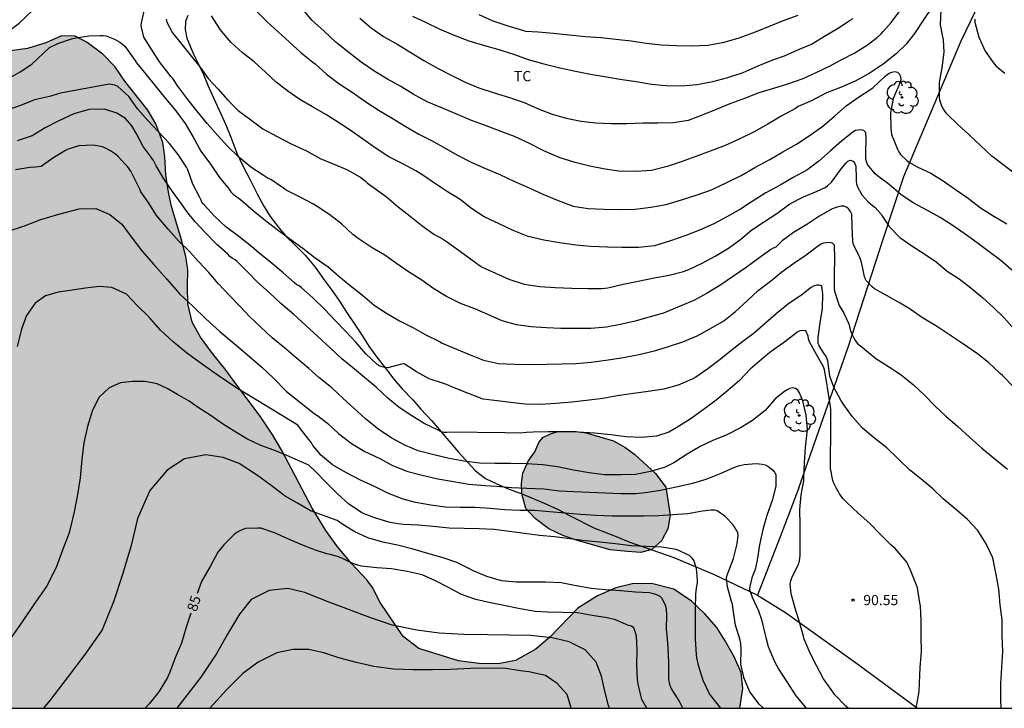
# Model space of a CAD drawing. Units: metres. Extents: x 580293 to 580645, y 4793290 to 4793540.
# Drawn here: x 580433 to 580505, y 4793290 to 4793341 of the extents above; entities that cross this region are included whole.
import ezdxf

# ---------------------------------------------------------------- set-up
doc = ezdxf.new("R2010")
doc.units = ezdxf.units.M
for name, color, linetype in [('010106', 9, 'Continuous'), ('020104', 34, 'Continuous'), ('020204', 9, 'Continuous'), ('020307', 24, 'Continuous'), ('020308', 9, 'Continuous'), ('070101', 9, 'ALAMBRADA'), ('100106', 63, 'Continuous'), ('100202', 3, 'Continuous'), ('100301', 7, 'Continuous'), ('990504', 63, 'Continuous')]:
    doc.layers.add(name, color=color, linetype=linetype)
doc.layers.add('020105', color=24, linetype='Continuous', lineweight=30)
doc.styles.add('ARIAL', font='ARIAL.TTF', dxfattribs={"height": 1})
doc.styles.add('ARIALI', font='ARIALI.TTF', dxfattribs={"height": 1})
doc.linetypes.add('ALAMBRADA', pattern='A,1,[203,DONOSTI.shx,S=0.1,R=0,X=0,Y=0],1', length=2)

# ---------------------------------------------------------------- blocks, each defined once
blk = doc.blocks.new('COTAPU')
blk.add_circle((0, 0), 0.075)
blk = doc.blocks.new('ARBOL')
blk.add_circle((0, 0), 0.0587)
for centre, radius, start, end in [((-0.564, 0.381), 0.532, 92.28, 254.58), ((-0.28, 0.855), 0.3, 359.28777, 173.60777), ((0.097, 0.97), 0.21, 23.15651, 160.46651), ((0.438, 0.881), 0.24, 301.57804, 139.32804), ((0.656, 0.288), 0.443, 319.85562, 114.76562), ((-0.091, 0.321), 0.12, 119.14, 310.56), ((0.819, -0.249), 0.383, 235.52754, 62.02753), ((-0.556, -0.339), 0.555, 142.64, 266.54), ((-0.039, -0.384), 0.21, 189.64, 323.88), ((0.299, -0.624), 0.532, 224.67, 0.24), ((-0.301, -0.676), 0.45, 213.78, 295.32)]:
    blk.add_arc(centre, radius, start, end)

msp = doc.modelspace()

# ---------------------------------------------------------------- hatches: boundary and pattern name
at = {"layer": '990504'}
for points in [[(580449.193, 4793313.871), (580448.341, 4793315.056), (580447.411, 4793316.196), (580446.539, 4793317.375), (580445.924, 4793318.471), (580445.623, 4793319.809), (580445.586, 4793321.119), (580445.61, 4793322.313), (580445.471, 4793323.265), (580445.108, 4793324.665), (580444.425, 4793326.919), (580444.209, 4793327.978), (580444.014, 4793329.239), (580443.938, 4793330.552), (580443.789, 4793331.61), (580443.264, 4793332.968), (580442.7, 4793333.958), (580441.012, 4793336.082), (580440.271, 4793337.151), (580439.411, 4793338.047), (580438.266, 4793338.892), (580437.384, 4793339.351), (580436.383, 4793339.393), (580435.238, 4793338.881), (580433.904, 4793338.472), (580432.661, 4793338.286), (580431.814, 4793338.282), (580431.244, 4793338.364), (580427.587, 4793339.539), (580426.009, 4793339.976), (580424.889, 4793339.858), (580423.752, 4793339.039), (580423.321, 4793338.251), (580423.161, 4793337.176), (580423.125, 4793335.996), (580422.935, 4793335.274), (580422.449, 4793334.389), (580421.506, 4793333.606), (580419.442, 4793332.362), (580418.171, 4793331.752), (580417.324, 4793331.187), (580416.567, 4793330.45), (580415.714, 4793329.734), (580414.973, 4793329.579), (580413.745, 4793329.614), (580412.725, 4793329.237), (580412.2, 4793328.592), (580411.381, 4793327.476), (580410.908, 4793326.128), (580410.669, 4793325.029), (580410.614, 4793323.482), (580410.241, 4793321.72), (580409.743, 4793320.281), (580409.086, 4793319.289), (580407.846, 4793318.052), (580406.648, 4793317.083), (580405.553, 4793315.946), (580404.803, 4793314.846), (580404.023, 4793313.842), (580402.934, 4793312.873), (580401.412, 4793312.084), (580398.428, 4793310.861), (580395.422, 4793310.019), (580393.815, 4793309.619), (580392.136, 4793309.509), (580390.327, 4793309.582), (580388.784, 4793309.909), (580386.016, 4793310.694), (580384.591, 4793310.923), (580383.436, 4793310.965), (580382.079, 4793310.939), (580380.828, 4793310.843), (580379.484, 4793310.678), (580376.995, 4793309.875), (580375.8, 4793309.576), (580374.424, 4793309.524), (580373.348, 4793309.71), (580372.465, 4793310.054), (580370.539, 4793310.581), (580369.427, 4793310.698), (580368.46, 4793310.694), (580367.274, 4793310.593), (580366.381, 4793310.565), (580365.608, 4793310.651), (580364.891, 4793310.906), (580364.445, 4793311.103), (580364.176, 4793311.305), (580363.693, 4793312.763), (580363.998, 4793313.469), (580365.02, 4793313.905), (580366.021, 4793313.945), (580367.092, 4793313.929), (580368.201, 4793314.399), (580369.023, 4793315.321), (580369.404, 4793316.459), (580369.489, 4793317.465), (580369.452, 4793318.136), (580367.213, 4793319.692), (580366.115, 4793320.517), (580365.599, 4793320.982), (580365.509, 4793321.141), (580364.735, 4793321.975), (580364.059, 4793322.776), (580362.553, 4793324.771), (580361.368, 4793325.817), (580360.31, 4793326.546), (580358.848, 4793327.345), (580357.375, 4793327.947), (580351.307, 4793329.238), (580349.734, 4793329.489), (580348.002, 4793329.591), (580346.291, 4793329.549), (580344.494, 4793329.207), (580341.54, 4793328.396), (580340.004, 4793328.184), (580338.74, 4793328.365), (580337.469, 4793328.744), (580336.072, 4793329.254), (580334.674, 4793329.824), (580332.834, 4793330.052), (580331.288, 4793329.909), (580330.045, 4793329.727), (580329.157, 4793329.679), (580327.373, 4793329.376), (580324.626, 4793328.585), (580323.032, 4793328.072), (580321.615, 4793327.672), (580320.168, 4793327.342), (580318.842, 4793327.281), (580317.403, 4793327.368), (580316.94, 4793328.268), (580316.937, 4793329.394), (580316.704, 4793330.545), (580316.135, 4793331.464), (580315.145, 4793332.514), (580313.839, 4793333.382), (580312.835, 4793333.72), (580311.802, 4793333.921), (580309.503, 4793334.154), (580308.171, 4793334.216), (580305.14, 4793334.257), (580303.919, 4793334.529), (580302.727, 4793335.078), (580301.618, 4793336.015), (580301.039, 4793336.694), (580300.573, 4793337.376), (580299.96, 4793337.968), (580299.368, 4793337.943), (580299.149, 4793337.44), (580299.391, 4793336.87), (580299.636, 4793335.727), (580299.681, 4793334.49), (580300.089, 4793329.948), (580300.332, 4793328.629), (580300.669, 4793327.408), (580300.99, 4793325.768), (580301.094, 4793324.315), (580301.11, 4793322.427), (580301.025, 4793320.586), (580300.338, 4793315.678), (580300.221, 4793312.179), (580300.446, 4793309.543), (580301.263, 4793308.092), (580301.964, 4793306.11), (580303.133, 4793302.728), (580303.593, 4793301.221), (580304.196, 4793299.56), (580305.649, 4793294.074), (580306.083, 4793292.78), (580306.623, 4793291.466), (580307.243, 4793290.295), (580340.578, 4793290.294), (580340.677, 4793290.355), (580341.236, 4793290.294), (580485.924, 4793290.291), (580486.163, 4793291.725), (580486.037, 4793292.896), (580485.516, 4793294.053), (580484.87, 4793295.225), (580484.254, 4793296.191), (580483.368, 4793297.178), (580482.392, 4793298.12), (580481.104, 4793298.989), (580479.489, 4793299.403), (580478.061, 4793299.386), (580476.87, 4793299.083), (580475.535, 4793298.499), (580474.098, 4793297.602), (580472.085, 4793295.499), (580471.024, 4793294.611), (580469.539, 4793293.774), (580468.281, 4793293.528), (580466.895, 4793293.552), (580465.389, 4793293.758), (580462.495, 4793294.653), (580461.343, 4793295.523), (580459.655, 4793298.009), (580459.096, 4793299.105), (580458.694, 4793299.667), (580457.571, 4793300.848), (580456.496, 4793302.151), (580455.687, 4793303.275), (580454.683, 4793304.888), (580452.49, 4793309.114), (580451.772, 4793310.302), (580450.892, 4793311.618)], [(580476.71, 4793309.807), (580477.541, 4793309.343), (580478.257, 4793308.815), (580479.774, 4793307.442), (580480.527, 4793306.438), (580480.848, 4793304.4), (580480.68, 4793303.4), (580480.203, 4793302.515), (580479.495, 4793301.889), (580478.692, 4793301.673), (580477.731, 4793301.724), (580476.465, 4793301.858), (580474.158, 4793302.524), (580473.003, 4793302.916), (580471.992, 4793303.392), (580470.982, 4793304.136), (580470.305, 4793304.882), (580470.008, 4793305.944), (580469.988, 4793306.69), (580470.092, 4793307.461), (580470.467, 4793308.328), (580470.955, 4793309.021), (580471.256, 4793309.701), (580471.549, 4793310.048), (580472.092, 4793310.339), (580472.566, 4793310.463), (580473.277, 4793310.516), (580473.967, 4793310.496), (580474.708, 4793310.391)]]:
    msp.add_hatch(color=256, dxfattribs=at).paths.add_polyline_path(points)

# ---------------------------------------------------------------- linework, layer by layer
at = {"layer": '010106', "flags": 128}
msp.add_lwpolyline([(580294.193, 4793290.295), (580644.183, 4793290.288), (580644.189, 4793540.28), (580294.199, 4793540.288)], close=True, dxfattribs=at)
at = {"layer": '020104', "flags": 128}
for points, elevation in [([(580505.952, 4793313.744), (580505.128, 4793314.576), (580504.953, 4793314.733), (580504.089, 4793315.542), (580503.29, 4793316.166), (580502.278, 4793316.87), (580501.261, 4793317.551), (580500.311, 4793318.191), (580499.289, 4793318.807), (580498.376, 4793319.436), (580497.647, 4793319.858), (580496.69, 4793320.411), (580495.769, 4793320.922), (580495.61, 4793321.048), (580495.166, 4793321.511), (580495.074, 4793321.713), (580495.02, 4793321.909), (580494.889, 4793322.531), (580494.808, 4793322.938), (580494.727, 4793323.147), (580494.616, 4793323.347), (580494.244, 4793324.15), (580494.2, 4793324.373), (580494.133, 4793325.488), (580494.104, 4793326.371), (580494.024, 4793326.566), (580493.888, 4793326.73), (580493.725, 4793326.871), (580493.541, 4793326.951), (580493.332, 4793326.945), (580493.128, 4793326.908), (580492.688, 4793326.76), (580491.711, 4793326.201), (580490.816, 4793325.604), (580489.858, 4793325.034), (580489.025, 4793324.419), (580488.568, 4793323.961), (580488.367, 4793323.886), (580488.186, 4793323.774), (580487.323, 4793323.154), (580486.387, 4793322.482), (580485.462, 4793321.842), (580484.551, 4793321.218), (580483.547, 4793320.605), (580482.575, 4793320.051), (580481.443, 4793319.59), (580480.364, 4793319.148), (580479.392, 4793318.871), (580478.292, 4793318.559), (580477.313, 4793318.341), (580476.202, 4793318.122), (580475.039, 4793318.016), (580473.997, 4793318.008), (580472.848, 4793318.016), (580471.804, 4793318.062), (580470.664, 4793318.138), (580469.616, 4793318.293), (580468.571, 4793318.585), (580467.537, 4793319.036), (580466.576, 4793319.443), (580465.533, 4793319.839), (580464.503, 4793320.353), (580463.592, 4793320.903), (580462.713, 4793321.544), (580461.734, 4793322.156), (580460.857, 4793322.759), (580459.99, 4793323.37), (580459.071, 4793323.911), (580458.056, 4793324.6), (580457.669, 4793324.886), (580456.826, 4793325.659), (580455.991, 4793326.311), (580454.988, 4793326.979), (580454.784, 4793327.097), (580453.773, 4793327.621), (580452.796, 4793328.117), (580452.605, 4793328.259), (580451.673, 4793328.889), (580451.482, 4793328.98), (580451.125, 4793329.208), (580450.208, 4793329.802), (580449.337, 4793330.518), (580448.534, 4793331.318), (580447.77, 4793332.129), (580447.032, 4793332.991), (580446.267, 4793333.915), (580445.978, 4793334.276), (580445.543, 4793334.825), (580444.871, 4793335.723), (580444.505, 4793336.275), (580444.365, 4793336.419), (580444.243, 4793336.578), (580443.549, 4793337.49), (580442.987, 4793338.366), (580442.402, 4793339.3), (580442.195, 4793340.128), (580442.219, 4793340.341), (580442.46, 4793341.401)], 94), ([(580450.637, 4793341.181), (580451.414, 4793340.408), (580452.213, 4793339.669), (580453.007, 4793338.938), (580453.887, 4793338.134), (580454.735, 4793337.469), (580454.901, 4793337.333), (580455.744, 4793336.587), (580456.639, 4793335.894), (580457.619, 4793335.28), (580458.619, 4793334.574), (580459.577, 4793333.926), (580460.534, 4793333.384), (580461.492, 4793332.802), (580462.474, 4793332.208), (580463.451, 4793331.717), (580464.405, 4793331.196), (580465.313, 4793330.676), (580466.299, 4793330.174), (580467.352, 4793329.708), (580468.397, 4793329.259), (580469.422, 4793328.785), (580470.555, 4793328.289), (580471.544, 4793327.829), (580472.668, 4793327.355), (580473.765, 4793326.958), (580474.849, 4793326.778), (580476.014, 4793326.727), (580477.183, 4793326.715), (580478.297, 4793326.731), (580479.439, 4793326.867), (580480.542, 4793327.065), (580481.672, 4793327.413), (580482.809, 4793327.767), (580483.865, 4793328.151), (580484.982, 4793328.672), (580486.026, 4793329.193), (580487.033, 4793329.768), (580488.117, 4793330.365), (580489.071, 4793330.911), (580490.081, 4793331.466), (580491.01, 4793332.095), (580492.006, 4793332.796), (580492.847, 4793333.514), (580493.71, 4793334.269), (580494.614, 4793334.901), (580495.505, 4793335.491), (580495.673, 4793335.617), (580496.51, 4793336.4), (580496.667, 4793336.535), (580496.845, 4793336.658), (580497.032, 4793336.738), (580497.249, 4793336.774), (580497.45, 4793336.73), (580497.591, 4793336.577), (580497.67, 4793336.39), (580497.683, 4793336.181), (580497.557, 4793335.758), (580497.14, 4793334.805), (580496.933, 4793333.753), (580496.966, 4793332.631), (580496.982, 4793332.396), (580497.023, 4793332.172), (580497.445, 4793331.111), (580497.557, 4793330.905), (580497.68, 4793330.723), (580498.14, 4793330.272), (580498.319, 4793330.126), (580498.893, 4793329.832), (580499.879, 4793329.35), (580500.797, 4793328.789), (580501.69, 4793328.177), (580502.615, 4793327.542), (580503.524, 4793326.819), (580504.374, 4793326.282), (580505.439, 4793325.655)], 97), ([(580499.962, 4793341.445), (580499.35, 4793340.562), (580498.701, 4793339.566), (580498.086, 4793338.773), (580497.358, 4793338.072), (580496.395, 4793337.309), (580495.393, 4793336.64), (580494.363, 4793336.087), (580493.288, 4793335.611), (580492.261, 4793335.214), (580491.217, 4793334.676), (580490.192, 4793334.226), (580489.995, 4793334.086), (580488.954, 4793333.515), (580487.971, 4793332.932), (580486.989, 4793332.388), (580485.936, 4793331.864), (580484.851, 4793331.386), (580483.765, 4793330.972), (580482.713, 4793330.582), (580481.657, 4793330.198), (580480.622, 4793329.849), (580479.477, 4793329.554), (580478.333, 4793329.47), (580477.106, 4793329.498), (580476.095, 4793329.647), (580474.981, 4793329.862), (580473.901, 4793330.141), (580472.735, 4793330.51), (580471.627, 4793330.992), (580470.566, 4793331.526), (580469.466, 4793332.033), (580468.417, 4793332.434), (580467.273, 4793332.858), (580466.329, 4793333.205), (580465.313, 4793333.649), (580464.207, 4793334.104), (580463.102, 4793334.558), (580462.077, 4793335.136), (580461.173, 4793335.69), (580460.2, 4793336.232), (580459.283, 4793336.783), (580458.275, 4793337.454), (580457.38, 4793338.158), (580456.447, 4793338.888), (580455.562, 4793339.733), (580454.665, 4793340.524), (580453.956, 4793341.379)], 98), ([(580458.185, 4793340.672), (580459.006, 4793339.98), (580459.916, 4793339.344), (580460.945, 4793338.762), (580461.893, 4793338.179), (580462.85, 4793337.587), (580463.847, 4793337.037), (580464.844, 4793336.515), (580465.86, 4793336.014), (580466.867, 4793335.594), (580467.99, 4793335.229), (580469.105, 4793334.891), (580470.189, 4793334.527), (580471.149, 4793334.073), (580472.216, 4793333.658), (580473.244, 4793333.38), (580474.353, 4793333.155), (580475.425, 4793333.045), (580476.529, 4793332.978), (580477.685, 4793332.989), (580478.842, 4793333.045), (580479.948, 4793333.046), (580481.065, 4793333.051), (580482.19, 4793333.229), (580483.209, 4793333.615), (580484.24, 4793334.039), (580485.221, 4793334.452), (580486.298, 4793334.825), (580487.34, 4793335.252), (580488.409, 4793335.565), (580489.437, 4793335.883), (580490.558, 4793336.264), (580491.5, 4793336.702), (580492.481, 4793337.181), (580493.338, 4793337.635), (580494.337, 4793338.141), (580495.268, 4793338.731), (580495.966, 4793339.261), (580496.26, 4793339.542), (580496.414, 4793339.709), (580496.98, 4793340.353), (580497.67, 4793341.272)], 99), ([(580505.988, 4793329.328), (580505.15, 4793329.991), (580504.344, 4793330.604), (580503.522, 4793331.38), (580502.696, 4793332.167), (580501.846, 4793332.902), (580501.066, 4793333.701), (580500.808, 4793334.037), (580500.695, 4793334.254), (580500.61, 4793334.478), (580500.55, 4793334.694), (580500.521, 4793334.923), (580500.515, 4793335.123), (580500.526, 4793335.989), (580500.717, 4793337.059), (580500.85, 4793338.198), (580500.819, 4793339.105), (580500.757, 4793339.304), (580500.588, 4793340.193), (580500.633, 4793341.296)], 98), ([(580505.811, 4793322.271), (580504.992, 4793322.978), (580504.14, 4793323.627), (580503.274, 4793324.273), (580502.389, 4793324.897), (580501.513, 4793325.524), (580500.579, 4793326.118), (580499.64, 4793326.633), (580498.602, 4793327.182), (580497.688, 4793327.809), (580496.853, 4793328.522), (580495.978, 4793329.164), (580495.82, 4793329.322), (580495.267, 4793330.002), (580495.195, 4793330.218), (580495.147, 4793330.422), (580495.133, 4793330.633), (580495.138, 4793330.84), (580495.156, 4793331.912), (580495.134, 4793332.328), (580494.987, 4793332.48), (580494.785, 4793332.517), (580494.584, 4793332.507), (580494.373, 4793332.468), (580494.193, 4793332.359), (580493.352, 4793331.691), (580492.549, 4793330.982), (580491.698, 4793330.233), (580490.816, 4793329.57), (580489.833, 4793329.047), (580488.892, 4793328.495), (580487.839, 4793327.918), (580486.839, 4793327.293), (580485.974, 4793326.731), (580484.995, 4793326.168), (580484.023, 4793325.653), (580482.984, 4793325.192), (580481.998, 4793324.796), (580480.857, 4793324.427), (580479.71, 4793324.05), (580478.541, 4793323.938), (580477.324, 4793323.936), (580476.255, 4793323.947), (580475.036, 4793323.997), (580473.95, 4793324.095), (580472.763, 4793324.265), (580471.606, 4793324.466), (580470.479, 4793324.74), (580469.381, 4793325.177), (580468.36, 4793325.669), (580467.247, 4793326.176), (580466.335, 4793326.777), (580465.496, 4793327.434), (580464.506, 4793328.053), (580463.556, 4793328.678), (580462.856, 4793329.166), (580462.272, 4793329.534), (580461.321, 4793330.049), (580460.296, 4793330.55), (580459.368, 4793331.161), (580458.465, 4793331.787), (580457.536, 4793332.451), (580456.623, 4793333.065), (580455.681, 4793333.654), (580454.718, 4793334.211), (580453.803, 4793334.75), (580452.92, 4793335.336), (580452.065, 4793336.015), (580451.28, 4793336.734), (580450.458, 4793337.496), (580449.576, 4793338.164), (580448.77, 4793338.895), (580448.083, 4793339.729), (580447.955, 4793339.905), (580447.35, 4793340.85)], 96), ([(580490.179, 4793340.883), (580489.035, 4793340.461), (580488.025, 4793340.042), (580486.866, 4793339.59), (580485.777, 4793339.184), (580484.663, 4793338.866), (580483.589, 4793338.684), (580482.419, 4793338.644), (580481.289, 4793338.651), (580480.186, 4793338.711), (580479.097, 4793338.837), (580478.005, 4793339.003), (580476.881, 4793339.11), (580475.789, 4793339.233), (580474.655, 4793339.323), (580473.468, 4793339.443), (580472.333, 4793339.553), (580471.196, 4793339.649), (580470.291, 4793339.713), (580470.072, 4793339.774), (580469.019, 4793340.083), (580467.92, 4793340.454), (580466.887, 4793340.931)], 101), ([(580503.099, 4793340.611), (580503.102, 4793340.375), (580503.386, 4793339.299), (580503.864, 4793338.259), (580504.521, 4793337.343), (580504.656, 4793337.171), (580505.297, 4793336.651)], 99), ([(580432.337, 4793336.168), (580433.373, 4793336.76), (580434.218, 4793337.327), (580435.496, 4793338.539), (580436.105, 4793338.836), (580437.123, 4793339.172), (580437.319, 4793339.225), (580438.376, 4793339.389), (580439.211, 4793339.414), (580439.427, 4793339.411), (580439.635, 4793339.379), (580440.264, 4793339.138), (580440.65, 4793338.923), (580440.834, 4793338.79), (580441.01, 4793338.635), (580441.26, 4793338.283), (580441.752, 4793337.6), (580441.85, 4793337.423), (580442.54, 4793336.583), (580443.238, 4793335.72), (580443.974, 4793334.805), (580444.747, 4793333.922), (580445.419, 4793332.989), (580445.977, 4793332.031), (580446.565, 4793330.972), (580447.276, 4793330.007), (580447.929, 4793329.036), (580448.621, 4793328.183), (580448.763, 4793327.987), (580448.93, 4793327.833), (580449.453, 4793327.432), (580450.388, 4793326.637), (580451.171, 4793325.999), (580452.147, 4793325.236), (580453.048, 4793324.585), (580454.014, 4793323.894), (580454.912, 4793323.172), (580455.86, 4793322.528), (580456.648, 4793321.851), (580457.461, 4793321.168), (580458.359, 4793320.446), (580459.235, 4793319.728), (580460.119, 4793319.129), (580461.079, 4793318.581), (580462.053, 4793318.084), (580463.004, 4793317.551), (580463.988, 4793317.069), (580464.186, 4793316.956), (580465.227, 4793316.519), (580466.229, 4793316.095), (580467.217, 4793315.705), (580468.315, 4793315.47), (580469.478, 4793315.409), (580470.623, 4793315.378), (580471.828, 4793315.406), (580472.936, 4793315.437), (580473.959, 4793315.469), (580475.082, 4793315.571), (580476.314, 4793315.718), (580477.429, 4793315.89), (580478.563, 4793316.112), (580479.7, 4793316.392), (580480.73, 4793316.714), (580481.778, 4793317.046), (580482.811, 4793317.485), (580483.802, 4793318.011), (580484.767, 4793318.566), (580485.626, 4793319.264), (580486.477, 4793320.026), (580487.283, 4793320.799), (580488.169, 4793321.478), (580488.996, 4793322.153), (580489.886, 4793322.786), (580490.789, 4793323.392), (580491.687, 4793324.07), (580491.868, 4793324.193), (580492.059, 4793324.269), (580492.263, 4793324.308), (580492.476, 4793324.318), (580492.671, 4793324.273), (580492.822, 4793324.127), (580492.845, 4793323.096), (580492.815, 4793321.997), (580492.813, 4793320.954), (580492.842, 4793320.733), (580493.191, 4793319.699), (580493.526, 4793319.14), (580493.895, 4793318.356), (580494.002, 4793317.942), (580494.062, 4793317.731), (580494.253, 4793317.328), (580494.379, 4793317.122), (580494.508, 4793316.955), (580495.009, 4793316.528), (580495.875, 4793315.832), (580496.796, 4793315.255), (580497.71, 4793314.645), (580498.614, 4793313.909), (580499.429, 4793313.153), (580500.201, 4793312.354), (580500.993, 4793311.615), (580501.859, 4793310.857), (580502.717, 4793310.09), (580503.618, 4793309.275), (580504.568, 4793308.492), (580505.487, 4793307.754)], 93), ([(580505.031, 4793290.291), (580504.991, 4793290.94), (580504.99, 4793292.101), (580505.079, 4793293.276), (580505.15, 4793294.425), (580505.097, 4793295.596), (580505.09, 4793296.744), (580504.944, 4793297.843), (580504.842, 4793298.991), (580504.667, 4793300.058), (580504.446, 4793301.143), (580504.386, 4793301.334), (580503.935, 4793302.304), (580503.321, 4793303.264), (580502.557, 4793304.07), (580501.654, 4793304.844), (580500.794, 4793305.582), (580500.023, 4793306.318), (580499.151, 4793307.045), (580498.332, 4793307.694), (580497.522, 4793308.484), (580496.667, 4793309.315), (580495.783, 4793309.997), (580494.901, 4793310.733), (580494.167, 4793311.564), (580493.537, 4793312.433), (580493.301, 4793312.792), (580492.802, 4793313.731), (580492.504, 4793314.541), (580492.359, 4793315.66), (580492.3, 4793315.865), (580492.194, 4793316.045), (580492.062, 4793316.208), (580491.72, 4793316.745), (580491.665, 4793316.952), (580491.65, 4793317.157), (580491.657, 4793317.371), (580491.801, 4793318.424), (580491.968, 4793319.473), (580491.997, 4793320.52), (580491.916, 4793321.123), (580491.723, 4793321.177), (580491.523, 4793321.186), (580491.321, 4793321.115), (580491.147, 4793321.014), (580490.96, 4793320.877), (580490.432, 4793320.461), (580489.518, 4793319.842), (580488.589, 4793319.097), (580487.81, 4793318.397), (580487.002, 4793317.709), (580486.16, 4793317.058), (580485.284, 4793316.398), (580484.485, 4793315.748), (580483.6, 4793315.075), (580482.718, 4793314.456), (580482.504, 4793314.331), (580481.431, 4793313.873), (580480.37, 4793313.581), (580479.241, 4793313.424), (580478.168, 4793313.261), (580476.975, 4793313.113), (580475.935, 4793312.913), (580474.735, 4793312.755), (580473.66, 4793312.646), (580472.492, 4793312.55), (580471.393, 4793312.479), (580470.26, 4793312.504), (580469.175, 4793312.605), (580468.01, 4793312.75), (580467.179, 4793312.866), (580466.112, 4793313.266), (580465.075, 4793313.688), (580464.499, 4793313.934), (580464.286, 4793314.006), (580463.251, 4793314.354), (580462.304, 4793314.859), (580461.762, 4793315.22), (580461.419, 4793315.445), (580461.222, 4793315.403), (580460.21, 4793315.153), (580460.002, 4793315.16), (580459.796, 4793315.207), (580459.593, 4793315.297), (580459.419, 4793315.419), (580458.616, 4793316.158), (580457.89, 4793317.008), (580457.148, 4793317.798), (580456.367, 4793318.605), (580455.59, 4793319.432), (580454.74, 4793320.249), (580453.921, 4793320.993), (580453.752, 4793321.123), (580453.563, 4793321.2), (580453.405, 4793321.361), (580452.576, 4793322.072), (580451.667, 4793322.826), (580450.808, 4793323.554), (580450.258, 4793324.001), (580449.337, 4793324.736), (580448.382, 4793325.432), (580447.552, 4793326.231), (580446.815, 4793327.045), (580446.661, 4793327.173), (580446.587, 4793327.39), (580446.481, 4793327.574), (580445.983, 4793328.55), (580445.62, 4793329.609), (580445.52, 4793329.797), (580444.916, 4793330.714), (580444.237, 4793331.541), (580443.457, 4793332.379), (580442.685, 4793333.195), (580441.941, 4793334.065), (580441.311, 4793334.954), (580440.49, 4793335.681), (580440.287, 4793335.779), (580439.858, 4793335.86), (580436.319, 4793335.211), (580435.505, 4793334.945), (580434.422, 4793334.72), (580433.381, 4793334.305), (580432.132, 4793333.85)], 92), ([(580498.82, 4793290.291), (580499.025, 4793291.507), (580499.049, 4793292.145), (580499.114, 4793293.272), (580499.193, 4793294.435), (580499.175, 4793295.533), (580499.188, 4793296.684), (580499.139, 4793297.772), (580499.084, 4793297.99), (580498.901, 4793299.084), (580498.843, 4793299.281), (580498.412, 4793300.368), (580498.131, 4793300.956), (580498.007, 4793301.114), (580497.282, 4793301.943), (580496.974, 4793302.229), (580496.196, 4793303.002), (580495.433, 4793303.772), (580494.589, 4793304.529), (580493.756, 4793305.314), (580493.459, 4793305.609), (580493.219, 4793305.942), (580493.114, 4793306.146), (580492.984, 4793306.338), (580492.793, 4793306.725), (580492.731, 4793306.929), (580492.547, 4793307.803), (580492.559, 4793308.885), (580492.584, 4793310.019), (580492.583, 4793311.09), (580492.572, 4793312.155), (580492.413, 4793313.241), (580492.241, 4793314.328), (580492.12, 4793314.992), (580492.037, 4793315.207), (580491.522, 4793316.116), (580491.012, 4793317.034), (580490.952, 4793317.254), (580490.919, 4793317.465), (580490.747, 4793317.842), (580490.537, 4793317.876), (580490.317, 4793317.847), (580490.123, 4793317.754), (580489.948, 4793317.612), (580489.133, 4793316.964), (580488.226, 4793316.343), (580487.849, 4793316.049), (580487.165, 4793315.46), (580486.851, 4793315.198), (580486.699, 4793315.05), (580485.905, 4793314.22), (580485.045, 4793313.484), (580484.207, 4793312.794), (580483.253, 4793312.088), (580482.308, 4793311.403), (580481.338, 4793310.781), (580480.754, 4793310.447), (580479.839, 4793310.15), (580478.75, 4793310.05), (580477.611, 4793310.117), (580476.502, 4793310.245), (580475.317, 4793310.365), (580474.131, 4793310.458), (580473.051, 4793310.465), (580471.931, 4793310.465), (580470.833, 4793310.451), (580470.358, 4793310.427), (580469.881, 4793310.381), (580468.784, 4793310.399), (580464.735, 4793310.446), (580464.521, 4793310.418), (580464.313, 4793310.422), (580464.111, 4793310.478), (580463.896, 4793310.585), (580462.874, 4793311.073), (580461.968, 4793311.637), (580461.045, 4793312.258), (580460.233, 4793312.929), (580459.401, 4793313.708), (580458.514, 4793314.43), (580457.646, 4793315.174), (580456.86, 4793315.805), (580456.009, 4793316.61), (580455.113, 4793317.424), (580454.241, 4793318.23), (580453.356, 4793319.049), (580452.414, 4793319.85), (580451.565, 4793320.652), (580450.696, 4793321.408), (580449.997, 4793322.129), (580449.189, 4793322.929), (580449.027, 4793323.047), (580448.839, 4793323.15), (580448.683, 4793323.278), (580448.526, 4793323.45), (580447.732, 4793324.148), (580446.937, 4793324.972), (580446.137, 4793325.817), (580445.545, 4793326.561), (580445.139, 4793327.129), (580444.494, 4793328.02), (580443.852, 4793328.945), (580443.302, 4793329.906), (580443.1, 4793330.278), (580442.864, 4793330.625), (580442.352, 4793331.302), (580442.331, 4793331.357), (580441.826, 4793332.274), (580441.518, 4793332.813), (580441.06, 4793333.358), (580440.434, 4793333.73), (580439.524, 4793334.035), (580438.394, 4793334.004), (580437.282, 4793333.695), (580436.133, 4793333.158), (580435.185, 4793332.66), (580434.234, 4793332.077), (580433.152, 4793331.713)], 91), ([(580432.337, 4793325.067), (580433.673, 4793325.513), (580434.865, 4793325.965), (580436.182, 4793326.363), (580437.672, 4793326.752), (580438.881, 4793326.786), (580439.916, 4793326.335), (580440.801, 4793325.631), (580441.538, 4793324.611), (580442.244, 4793323.682), (580443.126, 4793322.696), (580444.077, 4793321.618), (580445.037, 4793320.524), (580445.965, 4793319.642), (580446.923, 4793318.72), (580447.94, 4793317.792), (580448.999, 4793316.916), (580449.96, 4793316.106), (580451.013, 4793315.203), (580451.871, 4793314.382), (580452.818, 4793313.413), (580454.948, 4793311.746), (580455.016, 4793311.719), (580455.832, 4793311.083), (580456.616, 4793310.36), (580457.557, 4793309.625), (580458.542, 4793309.03), (580459.632, 4793308.525), (580460.568, 4793308.022), (580461.681, 4793307.582), (580462.719, 4793307.298), (580463.868, 4793307.046), (580465.015, 4793306.854), (580466.132, 4793306.649), (580467.313, 4793306.553), (580468.156, 4793306.499), (580469.247, 4793306.415), (580470.384, 4793306.37), (580471.606, 4793306.305), (580472.763, 4793306.157), (580473.774, 4793306.118), (580474.95, 4793306.062), (580476.125, 4793306.022), (580477.253, 4793305.98), (580478.347, 4793305.98), (580479.023, 4793306.036), (580480.141, 4793306.203), (580481.291, 4793306.451), (580482.504, 4793306.727), (580483.483, 4793307.027), (580484.58, 4793307.462), (580485.626, 4793307.914), (580485.832, 4793307.998), (580486.252, 4793308.099), (580487.118, 4793308.159), (580487.569, 4793308.11), (580487.776, 4793308.056), (580487.972, 4793307.973), (580488.316, 4793307.701), (580488.457, 4793307.54), (580488.566, 4793307.352), (580488.552, 4793306.499), (580488.304, 4793305.461), (580487.904, 4793304.364), (580487.617, 4793303.342), (580487.365, 4793302.223), (580487.209, 4793301.111), (580487.045, 4793300.432), (580486.815, 4793299.805), (580486.657, 4793299.176), (580486.634, 4793298.972), (580486.837, 4793298.393), (580487.305, 4793297.41), (580487.528, 4793296.761), (580487.776, 4793295.653), (580487.824, 4793295.454), (580488.015, 4793294.808), (580488.434, 4793293.744), (580488.774, 4793293.132), (580489.373, 4793292.224), (580490.035, 4793291.202), (580490.791, 4793290.291)], 89), ([(580487.661, 4793290.291), (580487.348, 4793290.592), (580486.673, 4793291.49), (580486.254, 4793292.454), (580486.014, 4793293.514), (580486.025, 4793294.575), (580486.002, 4793295.026), (580485.947, 4793295.26), (580485.605, 4793296.358), (580485.451, 4793297.477), (580485.392, 4793297.894), (580485.332, 4793298.093), (580485.034, 4793299.148), (580484.958, 4793299.799), (580485.002, 4793300.002), (580485.075, 4793300.199), (580485.465, 4793301.224), (580485.733, 4793302.285), (580485.813, 4793302.898), (580485.776, 4793303.115), (580485.699, 4793303.302), (580485.577, 4793303.495), (580485.435, 4793303.671), (580484.836, 4793304.325), (580484.286, 4793304.703), (580484.083, 4793304.742), (580483.85, 4793304.745), (580483.196, 4793304.678), (580482.13, 4793304.482), (580481.041, 4793304.407), (580479.982, 4793304.328), (580478.906, 4793304.311), (580477.825, 4793304.314), (580476.601, 4793304.318), (580475.449, 4793304.366), (580474.291, 4793304.447), (580473.172, 4793304.542), (580472.021, 4793304.643), (580470.956, 4793304.726), (580469.865, 4793304.738), (580468.778, 4793304.779), (580467.706, 4793304.871), (580466.575, 4793304.944), (580465.534, 4793304.946), (580464.432, 4793304.967), (580463.36, 4793305.111), (580462.243, 4793305.316), (580461.343, 4793305.557), (580460.265, 4793305.968), (580459.19, 4793306.497), (580458.23, 4793306.946), (580457.155, 4793307.493), (580456.169, 4793308.063), (580455.3, 4793308.784), (580455.171, 4793308.957), (580454.746, 4793309.483), (580454.639, 4793309.673), (580453.998, 4793310.508), (580453.65, 4793310.969), (580450.595, 4793312.815), (580449.12, 4793313.707), (580447.832, 4793314.592), (580446.682, 4793315.389), (580445.523, 4793316.246), (580444.536, 4793317.044), (580443.617, 4793317.902), (580442.769, 4793318.875), (580441.924, 4793319.683), (580441.136, 4793320.525), (580440.068, 4793321.021), (580439.139, 4793321.082), (580438.138, 4793320.957), (580437.173, 4793320.821), (580436.146, 4793320.679), (580435.208, 4793320.412), (580434.461, 4793319.865), (580433.824, 4793318.977), (580433.466, 4793317.973), (580433.143, 4793316.694)], 88), ([(580484.55, 4793290.291), (580483.713, 4793291.354), (580483.247, 4793292.323), (580482.926, 4793293.403), (580482.782, 4793294.003), (580482.766, 4793294.211), (580482.69, 4793295.327), (580482.685, 4793296.422), (580482.685, 4793297.574), (580482.722, 4793298.626), (580482.776, 4793299.06), (580482.846, 4793299.457), (580482.848, 4793299.662), (580482.771, 4793300.506), (580482.564, 4793301.098), (580482.436, 4793301.277), (580482.273, 4793301.417), (580482.094, 4793301.529), (580481.483, 4793301.821), (580481.28, 4793301.875), (580480.234, 4793302.064), (580479.1, 4793302.11), (580477.997, 4793302.15), (580476.862, 4793302.291), (580475.695, 4793302.415), (580474.64, 4793302.52), (580473.523, 4793302.672), (580472.397, 4793302.811), (580471.306, 4793302.907), (580470.212, 4793303.044), (580469.088, 4793303.191), (580467.981, 4793303.354), (580466.901, 4793303.391), (580465.805, 4793303.426), (580464.706, 4793303.447), (580463.543, 4793303.558), (580462.443, 4793303.652), (580461.369, 4793303.714), (580460.961, 4793303.753), (580460.299, 4793303.867), (580459.271, 4793304.186), (580458.494, 4793304.491), (580458.293, 4793304.584), (580457.363, 4793305.185), (580456.524, 4793305.977), (580455.728, 4793306.777), (580454.944, 4793307.569), (580454.445, 4793308.042), (580452.835, 4793308.755), (580451.894, 4793309.125), (580450.939, 4793309.487), (580449.918, 4793309.959), (580449.119, 4793310.45), (580448.142, 4793311.055), (580447.319, 4793311.648), (580446.367, 4793312.253), (580445.698, 4793312.704), (580444.847, 4793313.195), (580444.1, 4793313.631), (580443.364, 4793313.972), (580442.484, 4793314.159), (580441.575, 4793314.16), (580440.693, 4793314.048), (580439.873, 4793313.684), (580439.144, 4793313.003), (580438.644, 4793312.06), (580438.276, 4793310.855), (580438.012, 4793309.672), (580437.861, 4793308.461), (580437.751, 4793307.12), (580437.548, 4793305.902), (580437.319, 4793304.621), (580436.951, 4793303.099), (580436.461, 4793301.845), (580436.004, 4793300.577), (580435.295, 4793299.191), (580434.37, 4793297.867), (580433.57, 4793296.677), (580432.704, 4793295.454)], 87), ([(580481.781, 4793290.291), (580481.501, 4793290.832), (580480.925, 4793291.766), (580480.843, 4793291.953), (580480.785, 4793292.17), (580480.757, 4793292.371), (580480.75, 4793292.577), (580480.741, 4793293.634), (580480.703, 4793294.723), (580480.633, 4793295.619), (580480.585, 4793296.041), (580480.61, 4793297.108), (580480.58, 4793297.533), (580480.522, 4793297.741), (580480.271, 4793298.311), (580480.104, 4793298.454), (580479.927, 4793298.549), (580479.736, 4793298.615), (580479.329, 4793298.72), (580478.304, 4793298.774), (580477.211, 4793298.859), (580476.105, 4793298.943), (580475.07, 4793299.028), (580473.986, 4793299.227), (580472.894, 4793299.457), (580471.733, 4793299.496), (580470.663, 4793299.506), (580469.593, 4793299.496), (580468.526, 4793299.597), (580467.448, 4793299.906), (580466.417, 4793300.345), (580466.233, 4793300.444), (580465.263, 4793300.925), (580464.257, 4793301.272), (580463.15, 4793301.595), (580462.063, 4793301.902), (580460.934, 4793302.209), (580459.86, 4793302.42), (580458.756, 4793302.742), (580457.774, 4793303.192), (580456.867, 4793303.76), (580456.532, 4793303.988), (580454.568, 4793304.693), (580453.621, 4793305.263), (580452.732, 4793305.77), (580451.688, 4793306.551), (580450.709, 4793307.287), (580449.364, 4793308.153), (580448.182, 4793308.605), (580446.921, 4793308.789), (580445.373, 4793308.507), (580444.101, 4793307.684), (580442.844, 4793306.184), (580441.924, 4793304.143), (580441.47, 4793302.17), (580440.833, 4793300.062), (580440.181, 4793298.054), (580439.348, 4793296.019), (580438.085, 4793294.215), (580436.798, 4793292.511), (580435.523, 4793290.861), (580435.066, 4793290.292)], 86), ([(580476.415, 4793290.291), (580476.341, 4793290.491), (580476.071, 4793291.528), (580475.818, 4793292.627), (580475.43, 4793293.649), (580474.624, 4793294.547), (580473.477, 4793295.15), (580472.228, 4793295.442), (580470.651, 4793295.595), (580469.115, 4793295.621), (580467.518, 4793295.663), (580465.772, 4793295.683), (580463.98, 4793295.784), (580462.345, 4793295.985), (580460.529, 4793296.355), (580458.913, 4793296.906), (580457.426, 4793297.476), (580455.782, 4793298.093), (580454.161, 4793298.743), (580452.928, 4793299.025), (580451.564, 4793298.894), (580450.248, 4793298.236), (580449.389, 4793297.165), (580448.507, 4793295.707), (580447.72, 4793294.307), (580446.565, 4793292.55), (580444.806, 4793290.292)], 84), ([(580473.613, 4793290.291), (580473.593, 4793290.387), (580473.315, 4793291.302), (580472.583, 4793292.106), (580471.736, 4793292.689), (580470.52, 4793292.953), (580470.079, 4793293.002), (580468.807, 4793293.194), (580467.638, 4793293.226), (580466.268, 4793293.186), (580464.794, 4793293.132), (580463.489, 4793293.096), (580462.072, 4793293.096), (580460.632, 4793293.149), (580459.207, 4793293.337), (580457.926, 4793293.623), (580456.65, 4793293.982), (580455.538, 4793294.333), (580454.454, 4793294.578), (580453.273, 4793294.577), (580452.112, 4793294.326), (580450.75, 4793293.644), (580449.626, 4793292.821), (580448.427, 4793291.637), (580447.485, 4793290.59), (580447.228, 4793290.292)], 83)]:
    msp.add_lwpolyline(points, dxfattribs=dict(at, elevation=elevation))
at = {"layer": '020105', "flags": 128}
for points, elevation in [([(580444.028, 4793340.603), (580444.088, 4793340.383), (580444.488, 4793339.61), (580445.202, 4793338.729), (580445.878, 4793337.871), (580446.593, 4793337.002), (580446.966, 4793336.439), (580447.088, 4793336.268), (580447.817, 4793335.482), (580448.536, 4793334.701), (580449.286, 4793333.934), (580450.206, 4793333.248), (580451.087, 4793332.597), (580452.08, 4793332.071), (580453.151, 4793331.496), (580454.279, 4793330.99), (580455.275, 4793330.441), (580456.226, 4793330.04), (580457.269, 4793329.596), (580458.261, 4793329.038), (580458.589, 4793328.775), (580458.745, 4793328.625), (580459.259, 4793328.264), (580460.117, 4793327.622), (580460.985, 4793326.909), (580461.853, 4793326.211), (580462.71, 4793325.547), (580463.589, 4793324.914), (580463.763, 4793324.799), (580464.132, 4793324.608), (580464.495, 4793324.371), (580465.269, 4793323.839), (580466.155, 4793323.182), (580467.061, 4793322.515), (580468.081, 4793322.049), (580469.062, 4793321.621), (580470.192, 4793321.264), (580471.324, 4793321.095), (580472.446, 4793321.023), (580473.67, 4793320.966), (580474.832, 4793320.95), (580475.857, 4793320.95), (580476.292, 4793320.983), (580477.403, 4793321.252), (580478.513, 4793321.486), (580479.67, 4793321.721), (580480.764, 4793321.903), (580481.816, 4793322.186), (580482.219, 4793322.324), (580483.178, 4793322.784), (580484.142, 4793323.299), (580485.118, 4793323.88), (580485.997, 4793324.534), (580486.817, 4793325.214), (580487.658, 4793325.78), (580488.646, 4793326.425), (580489.58, 4793327.11), (580490.591, 4793327.63), (580491.591, 4793328.043), (580492.168, 4793328.315), (580492.334, 4793328.429), (580492.624, 4793328.708), (580493.28, 4793329.593), (580493.675, 4793330.088), (580493.822, 4793330.246), (580494.019, 4793330.314), (580494.219, 4793330.239), (580494.343, 4793330.058), (580494.413, 4793329.861), (580494.425, 4793328.998), (580494.427, 4793328.779), (580494.453, 4793328.571), (580494.519, 4793328.352), (580494.852, 4793327.77), (580495.286, 4793327.279), (580495.623, 4793326.999), (580495.8, 4793326.867), (580496.251, 4793326.363), (580496.367, 4793326.186), (580496.846, 4793325.471), (580497.621, 4793324.655), (580498.499, 4793324.052), (580499.383, 4793323.489), (580500.285, 4793322.884), (580501.089, 4793322.205), (580501.955, 4793321.638), (580502.802, 4793320.997), (580503.677, 4793320.263), (580504.46, 4793319.556), (580505.241, 4793318.807), (580505.994, 4793317.937)], 95), ([(580462.035, 4793340.817), (580463.032, 4793340.359), (580464.02, 4793339.879), (580465.056, 4793339.428), (580466.131, 4793339.031), (580467.292, 4793338.678), (580468.331, 4793338.382), (580469.468, 4793338.035), (580470.465, 4793337.664), (580471.609, 4793337.347), (580472.774, 4793337.057), (580473.93, 4793336.815), (580475.037, 4793336.577), (580476.204, 4793336.388), (580477.332, 4793336.21), (580478.358, 4793336.049), (580479.474, 4793335.862), (580480.536, 4793335.753), (580481.668, 4793335.744), (580482.818, 4793335.832), (580483.971, 4793336.058), (580485.066, 4793336.347), (580486.18, 4793336.716), (580487.268, 4793337.184), (580488.348, 4793337.646), (580489.192, 4793337.933), (580490.167, 4793338.362), (580491.163, 4793338.786), (580492.115, 4793339.364), (580493.071, 4793339.919), (580493.783, 4793340.392), (580493.989, 4793340.531), (580494.203, 4793340.649)], 100), ([(580493.836, 4793290.291), (580493.682, 4793290.438), (580492.856, 4793291.29), (580492.725, 4793291.485), (580492.053, 4793292.443), (580491.569, 4793293.355), (580491.065, 4793294.318), (580490.638, 4793295.325), (580490.585, 4793295.543), (580490.282, 4793296.579), (580489.972, 4793297.596), (580489.676, 4793298.644), (580489.621, 4793299.354), (580489.671, 4793299.591), (580489.744, 4793299.808), (580490.208, 4793300.815), (580490.288, 4793301.047), (580490.325, 4793301.247), (580490.335, 4793301.47), (580490.35, 4793302.59), (580490.334, 4793303.712), (580490.328, 4793304.801), (580490.426, 4793305.88), (580490.616, 4793306.898), (580490.618, 4793307.12), (580490.647, 4793308.219), (580490.737, 4793309.318), (580490.803, 4793309.991), (580490.868, 4793310.632), (580490.779, 4793311.7), (580490.532, 4793312.738), (580490.292, 4793313.331), (580490.168, 4793313.513), (580490.007, 4793313.646), (580489.798, 4793313.675), (580489.591, 4793313.643), (580489.385, 4793313.543), (580489.186, 4793313.423), (580488.504, 4793312.874), (580487.776, 4793312.022), (580486.867, 4793311.299), (580485.978, 4793310.768), (580484.986, 4793310.266), (580483.969, 4793309.848), (580483.036, 4793309.391), (580482.091, 4793308.842), (580481.107, 4793308.212), (580480.482, 4793307.891), (580479.415, 4793307.573), (580478.311, 4793307.362), (580477.23, 4793307.329), (580476.053, 4793307.33), (580474.925, 4793307.47), (580473.782, 4793307.682), (580472.617, 4793307.91), (580471.542, 4793308.056), (580470.35, 4793308.138), (580469.212, 4793308.158), (580468.046, 4793308.16), (580466.919, 4793308.19), (580465.78, 4793308.332), (580464.712, 4793308.519), (580463.585, 4793308.788), (580462.434, 4793309.09), (580461.503, 4793309.474), (580460.459, 4793310.035), (580459.498, 4793310.696), (580458.584, 4793311.431), (580457.73, 4793312.205), (580456.959, 4793312.9), (580456.127, 4793313.693), (580455.19, 4793314.441), (580454.443, 4793315.109), (580453.537, 4793315.877), (580452.672, 4793316.616), (580451.773, 4793317.342), (580450.952, 4793318.109), (580450.119, 4793318.888), (580449.442, 4793319.624), (580448.657, 4793320.432), (580447.862, 4793321.267), (580447.156, 4793322.099), (580446.392, 4793322.901), (580445.715, 4793323.653), (580444.943, 4793324.403), (580444.181, 4793325.276), (580443.465, 4793326.105), (580443.331, 4793326.273), (580442.759, 4793327.179), (580442.434, 4793327.655), (580442.179, 4793328.006), (580442.102, 4793328.195), (580441.645, 4793329.128), (580441.448, 4793329.496), (580441.213, 4793329.837), (580441.065, 4793329.991), (580440.495, 4793330.607), (580440.32, 4793330.739), (580439.955, 4793330.979), (580439.595, 4793331.194), (580439.372, 4793331.277), (580438.709, 4793331.393), (580437.66, 4793331.358), (580436.861, 4793331.116), (580436.685, 4793331.005), (580435.752, 4793330.445), (580434.904, 4793329.849), (580434.704, 4793329.81), (580434.49, 4793329.797), (580434.067, 4793329.762), (580433.026, 4793329.597)], 90), ([(580479.131, 4793290.291), (580478.786, 4793290.919), (580478.721, 4793291.133), (580478.577, 4793291.749), (580478.522, 4793291.953), (580478.452, 4793292.375), (580478.4, 4793293.473), (580478.428, 4793294.527), (580478.397, 4793295.581), (580478.194, 4793296.165), (580478.017, 4793296.275), (580477.812, 4793296.341), (580476.847, 4793296.743), (580476.237, 4793296.892), (580475.157, 4793297.069), (580474.077, 4793297.247), (580473, 4793297.285), (580471.892, 4793297.296), (580470.989, 4793297.357), (580469.889, 4793297.538), (580468.811, 4793297.77), (580467.728, 4793297.996), (580466.653, 4793298.228), (580465.61, 4793298.59), (580464.657, 4793299.114), (580463.705, 4793299.593), (580462.728, 4793300.025), (580461.628, 4793300.276), (580460.494, 4793300.475), (580459.422, 4793300.538), (580458.293, 4793300.667), (580457.864, 4793300.786), (580457.44, 4793300.965), (580456.865, 4793301.253), (580456.552, 4793301.378), (580455.997, 4793301.521), (580455.776, 4793301.571), (580454.929, 4793301.84), (580453.941, 4793302.212), (580452.928, 4793302.671), (580451.944, 4793303.109), (580450.942, 4793303.434), (580450.724, 4793303.45), (580449.823, 4793303.416), (580449.632, 4793303.353), (580449.406, 4793303.252), (580449.197, 4793303.128), (580448.995, 4793302.981), (580448.23, 4793302.229), (580447.806, 4793301.684), (580447.244, 4793300.648), (580446.611, 4793299.557), (580446.29, 4793298.66)], 85), ([(580445.83, 4793297.24), (580445.487, 4793296.207), (580445.149, 4793295.047), (580444.677, 4793293.966), (580444.295, 4793292.914), (580444.121, 4793292.528), (580443.484, 4793291.501), (580442.782, 4793290.605), (580442.494, 4793290.292)], 85)]:
    msp.add_lwpolyline(points, dxfattribs=dict(at, elevation=elevation))
at = {"layer": '070101'}
for points in [[(580388.417, 4793376.974, 121.271), (580390.336, 4793374.668, 120.132), (580392.716, 4793371.127, 118.24), (580396.543, 4793366.973, 115.83), (580400.799, 4793361.743, 113.191), (580406.711, 4793356.136, 109.544), (580409.657, 4793352.936, 107.856), (580414.656, 4793348.569, 104.056), (580419.049, 4793344.999, 100.689), (580422.868, 4793342.683, 98.551), (580427.888, 4793340.454, 94.726), (580431.398, 4793338.966, 93.492), (580431.901, 4793339.237, 93.493), (580432.515, 4793339.731, 93.499), (580433.283, 4793340.32, 93.524), (580434.266, 4793341.24, 93.613), (580435.311, 4793342.631, 93.687), (580436.688, 4793345.355, 94.295), (580438.7, 4793350.102, 95.283), (580439.476, 4793355.869, 97.802)], [(580490.248, 4793306.379, 90.135), (580493.84, 4793316.652, 92.73), (580496.418, 4793324.612, 94.779), (580497.921, 4793329.112, 96.642), (580502.097, 4793339.028, 98.796), (580505.799, 4793346.72, 100.859), (580507.734, 4793350.828, 102.476), (580508.902, 4793353.574, 103.47), (580509.439, 4793355.099, 104.064), (580509.649, 4793356.674, 104.645), (580509.837, 4793358.4, 105.258), (580509.959, 4793359.912, 105.557), (580509.318, 4793369.153, 107.004), (580517.756, 4793374.43, 111.678)], [(580445.61, 4793340.88, 95.677), (580445.433, 4793340.435, 95.512), (580445.414, 4793339.851, 95.399), (580445.547, 4793339.225, 95.362), (580445.742, 4793338.755, 95.346), (580446.034, 4793338.054, 95.187), (580446.419, 4793337.266, 95.008), (580446.756, 4793336.57, 94.899), (580447.079, 4793335.794, 94.87), (580447.493, 4793334.853, 94.758), (580447.9, 4793333.958, 94.569), (580448.387, 4793332.879, 94.377), (580448.745, 4793331.978, 94.189), (580449.199, 4793330.82, 94.018), (580449.636, 4793329.897, 93.806), (580450.205, 4793328.777, 93.582), (580450.707, 4793327.796, 93.391), (580451.166, 4793326.941, 93.344), (580451.636, 4793326.199, 93.234), (580452.282, 4793325.341, 93.15), (580452.816, 4793324.711, 93.15), (580453.409, 4793324.14, 93.134), (580454.182, 4793323.372, 93.124), (580454.919, 4793322.496, 92.991), (580455.54, 4793321.603, 92.843), (580456.14, 4793320.81, 92.738), (580456.692, 4793320.017, 92.555), (580457.255, 4793319.13, 92.361), (580457.768, 4793318.384, 92.21), (580458.339, 4793317.496, 92.046), (580458.837, 4793316.732, 91.97), (580459.418, 4793315.927, 91.828), (580460.118, 4793315.015, 91.721), (580460.657, 4793314.308, 91.689), (580461.265, 4793313.624, 91.515), (580462.039, 4793312.798, 91.357), (580462.631, 4793312.124, 91.19), (580463.429, 4793311.268, 91.001), (580464.669, 4793309.818, 90.743), (580465.381, 4793308.982, 90.591), (580466.067, 4793308.233, 90.456), (580466.632, 4793307.627, 90.28), (580467.348, 4793307.061, 90.056), (580468.232, 4793306.654, 89.696), (580469.076, 4793306.292, 89.352), (580470.073, 4793305.917, 88.97), (580471.634, 4793305.262, 88.37), (580472.618, 4793304.816, 88.248), (580473.595, 4793304.325, 88.034), (580475.258, 4793303.453, 87.52), (580476.79, 4793302.869, 86.974), (580477.895, 4793302.419, 86.629), (580481.11, 4793301.298, 86.792), (580484.058, 4793300.065, 87.928), (580487.183, 4793298.581, 89.319), (580487.226, 4793298.554, 89.333)], [(580490.248, 4793306.379, 90.135), (580489.012, 4793303.13, 89.951), (580487.226, 4793298.554, 89.669)], [(580487.226, 4793298.554, 89.333), (580489.261, 4793297.274, 89.958), (580494.556, 4793293.504, 90.516), (580498.902, 4793290.291, 91.054)]]:
    msp.add_polyline3d(points, dxfattribs=at)
at = {"layer": '100106', "elevation": 112.196, "flags": 128}
for points in [[(580449.193, 4793313.871), (580448.341, 4793315.056), (580447.411, 4793316.196), (580446.539, 4793317.375), (580445.924, 4793318.471), (580445.623, 4793319.809), (580445.586, 4793321.119), (580445.61, 4793322.313), (580445.471, 4793323.265), (580445.108, 4793324.665), (580444.425, 4793326.919), (580444.209, 4793327.978), (580444.014, 4793329.239), (580443.938, 4793330.552), (580443.789, 4793331.61), (580443.264, 4793332.968), (580442.7, 4793333.958), (580441.012, 4793336.082), (580440.271, 4793337.151), (580439.411, 4793338.047), (580438.266, 4793338.892), (580437.384, 4793339.351), (580436.383, 4793339.393), (580435.238, 4793338.881), (580433.904, 4793338.472), (580432.661, 4793338.286)], [(580485.924, 4793290.291), (580486.163, 4793291.725), (580486.037, 4793292.896), (580485.516, 4793294.053), (580484.87, 4793295.225), (580484.254, 4793296.191), (580483.368, 4793297.178), (580482.392, 4793298.12), (580481.104, 4793298.989), (580479.489, 4793299.403), (580478.061, 4793299.386), (580476.87, 4793299.083), (580475.535, 4793298.499), (580474.098, 4793297.602), (580472.085, 4793295.499), (580471.024, 4793294.611), (580469.539, 4793293.774), (580468.281, 4793293.528), (580466.895, 4793293.552), (580465.389, 4793293.758), (580462.495, 4793294.653), (580461.343, 4793295.523), (580459.655, 4793298.009), (580459.096, 4793299.105), (580458.694, 4793299.667), (580457.571, 4793300.848), (580456.496, 4793302.151), (580455.687, 4793303.275), (580454.683, 4793304.888), (580452.49, 4793309.114), (580451.772, 4793310.302), (580450.892, 4793311.618), (580449.193, 4793313.871)]]:
    msp.add_lwpolyline(points, dxfattribs=at)
at = {"layer": '100106', "elevation": 90.631, "flags": 128}
msp.add_lwpolyline([(580476.71, 4793309.807), (580477.541, 4793309.343), (580478.257, 4793308.815), (580479.774, 4793307.442), (580480.527, 4793306.438), (580480.848, 4793304.4), (580480.68, 4793303.4), (580480.203, 4793302.515), (580479.495, 4793301.889), (580478.692, 4793301.673), (580477.731, 4793301.724), (580476.465, 4793301.858), (580474.158, 4793302.524), (580473.003, 4793302.916), (580471.992, 4793303.392), (580470.982, 4793304.136), (580470.305, 4793304.882), (580470.008, 4793305.944), (580469.988, 4793306.69), (580470.092, 4793307.461), (580470.467, 4793308.328), (580470.955, 4793309.021), (580471.256, 4793309.701), (580471.549, 4793310.048), (580472.092, 4793310.339), (580472.566, 4793310.463), (580473.277, 4793310.516), (580473.967, 4793310.496), (580474.708, 4793310.391)], close=True, dxfattribs=at)

# ---------------------------------------------------------------- block references
at = {"layer": '020204', "rotation": 359.9987685839998}
msp.add_blockref('COTAPU', (580494.202, 4793298.192, 90.551), dxfattribs=at)
at = {"layer": '100202', "rotation": 359.9987685839998}
for p in [(580497.783, 4793334.888, 97.038), (580490.272, 4793311.666, 90.573)]:
    msp.add_blockref('ARBOL', p, dxfattribs=at)

# ---------------------------------------------------------------- texts
at = {"layer": '020307', "style": 'ARIALI'}
msp.add_text('85', height=0.75, rotation=72.34677, dxfattribs=at).set_placement((580446.242, 4793297.29, 84.998))
at = {"layer": '020308', "style": 'ARIAL'}
msp.add_text('90.55', height=0.75, rotation=359.99877, dxfattribs=at).set_placement((580494.952, 4793297.817, 90.548))
at = {"layer": '100301', "style": 'ARIAL'}
msp.add_text('TC', height=0.75, rotation=359.99877, dxfattribs=at).set_placement((580469.431, 4793336.067))

doc.saveas('drawing.dxf')
